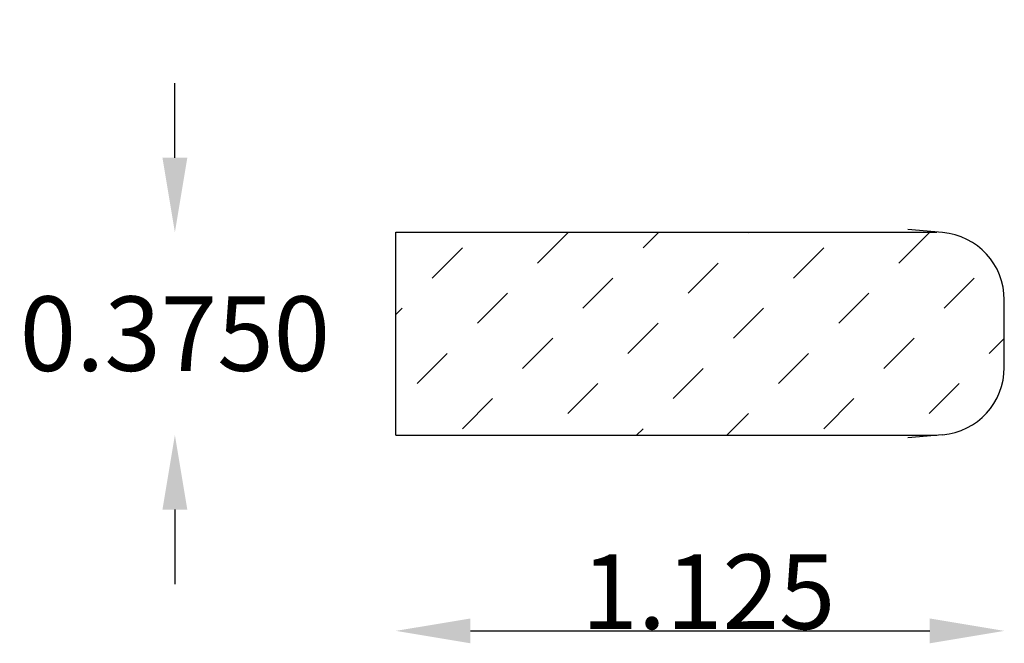
# Model space of a CAD drawing. Extents: x 3.33 to 5.15, y 3.92 to 5.07.
import ezdxf

# ---------------------------------------------------------------- set-up
doc = ezdxf.new("R2010")
doc.units = 0
doc.header["$LTSCALE"] = 0.19685
doc.header["$MEASUREMENT"] = 0
doc.header["$PDMODE"] = 2
doc.header["$PDSIZE"] = 0.019685
doc.layers.get('0').update_dxf_attribs({"linetype": 'CONTINUOUS'})
doc.layers.get('Defpoints').update_dxf_attribs({"linetype": 'CONTINUOUS'})
doc.layers.add('profile', color=7, linetype='CONTINUOUS')
doc.styles.add('TXT', font='TXT', dxfattribs={"height": 0.137795})
doc.dimstyles.new('DIMS0', dxfattribs={"dimtxt": 0.137795, "dimasz": 0.137795, "dimexe": 0.078543, "dimexo": 0.003937, "dimgap": 0.003543, "dimtad": 1, "dimdec": 4, "dimzin": 0, "dimdsep": 46, "dimtxsty": 'TXT', "dimcen": 0.059055, "dimclrt": 3, "dimadec": 0, "dimazin": 0, "dimtfac": 1, "dimtdec": 4, "dimtofl": 0, "dimtmove": 0, "dimatfit": 0, "dimfxl": 1, "dimtolj": 1, "dimtzin": 0, "dimarcsym": 0})
doc.dimstyles.get("Standard").update_dxf_attribs({"dimtxt": 0.18, "dimasz": 0.18, "dimexe": 0.18, "dimexo": 0.0625, "dimgap": 0.09, "dimtad": 0, "dimtih": 1, "dimtoh": 1, "dimdec": 4, "dimzin": 0, "dimdsep": 46, "dimtxsty": 'TXT', "dimcen": 0.09, "dimadec": 0, "dimazin": 0, "dimtfac": 1, "dimtdec": 4, "dimtofl": 0, "dimtmove": 0, "dimatfit": 0, "dimfxl": 1, "dimtolj": 1, "dimtzin": 0, "dimarcsym": 0})

# ---------------------------------------------------------------- blocks, each defined once
blk = doc.blocks.new('*X1')
at = {"color": 0, "linetype": 'ByBlock'}
for p, q in [((4.2872, 4.6212), (4.3429, 4.6769)), ((4.4821, 4.6491), (4.5112, 4.6782)), ((4.6769, 4.6769), (4.6782, 4.6782)), ((4.9553, 4.6212), (5.011, 4.6769)), ((4.0923, 4.5934), (4.148, 4.6491)), ((4.7604, 4.5934), (4.8161, 4.6491)), ((4.5656, 4.5656), (4.6212, 4.6212)), ((4.3707, 4.5377), (4.4264, 4.5934)), ((5.0388, 4.5377), (5.0945, 4.5934)), ((4.1758, 4.5099), (4.2315, 4.5656)), ((4.844, 4.5099), (4.8996, 4.5656)), ((4.0251, 4.5262), (4.0366, 4.5377)), ((4.6491, 4.4821), (4.7048, 4.5377)), ((4.4542, 4.4542), (4.5099, 4.5099)), ((4.2593, 4.4264), (4.315, 4.4821)), ((4.9275, 4.4264), (4.9832, 4.4821)), ((5.1223, 4.4542), (5.1501, 4.4819)), ((4.0645, 4.3985), (4.1201, 4.4542)), ((4.7326, 4.3985), (4.7883, 4.4542)), ((4.5377, 4.3707), (4.5934, 4.4264)), ((4.3429, 4.3429), (4.3985, 4.3985)), ((5.011, 4.3429), (5.0667, 4.3985)), ((4.148, 4.315), (4.2037, 4.3707)), ((4.8161, 4.315), (4.8718, 4.3707)), ((4.6373, 4.3032), (4.6769, 4.3429)), ((4.4702, 4.3032), (4.4821, 4.315))]:
    blk.add_line(p, q, dxfattribs=at)
blk = doc.blocks.new('*D2')
at = {"layer": 'Defpoints', "color": 0, "linetype": 'Continuous', "transparency": 16777216}
for p in [(4.0251, 5.0713), (5.1501, 5.0713), (5.1501, 3.9411)]:
    blk.add_point(p, dxfattribs=at)
at = {"layer": 'profile', "color": 0, "linetype": 'Continuous', "lineweight": -2, "transparency": 16777216}
blk.add_line((4.1629, 3.9411), (5.0123, 3.9411), dxfattribs=at)
at = {"layer": 'profile', "color": 0, "linetype": 'Continuous', "transparency": 16777216}
for points in [[(4.1629, 3.964), (4.1629, 3.9181), (4.0251, 3.9411)], [(5.0123, 3.964), (5.0123, 3.9181), (5.1501, 3.9411)]]:
    blk.add_solid(points, dxfattribs=at)
at = {"layer": 'profile', "color": 7, "linetype": 'Continuous', "transparency": 16777216, "insert": (4.6029, 4.0135), "char_height": 0.1378, "attachment_point": 5, "style": 'TXT'}
blk.add_mtext('\\A1;1.125', dxfattribs=at)
blk = doc.blocks.new('*D6')
at = {"color": 0, "linetype": 'Continuous', "lineweight": -2, "transparency": 16777216}
for p, q in [((3.6165, 4.816), (3.6165, 4.9538)), ((3.6165, 4.1654), (3.6165, 4.0276))]:
    blk.add_line(p, q, dxfattribs=at)
at = {"color": 0, "linetype": 'Continuous', "transparency": 16777216}
for points in [[(3.5935, 4.816), (3.6395, 4.816), (3.6165, 4.6782)], [(3.5935, 4.1654), (3.6395, 4.1654), (3.6165, 4.3032)]]:
    blk.add_solid(points, dxfattribs=at)
at = {"layer": 'Defpoints', "color": 0, "linetype": 'Continuous', "transparency": 16777216}
for p in [(4.0251, 4.6782), (3.6165, 4.3032), (4.0251, 4.3032)]:
    blk.add_point(p, dxfattribs=at)
at = {"color": 0, "linetype": 'Continuous', "transparency": 16777216, "insert": (3.6165, 4.4907), "char_height": 0.1378, "attachment_point": 5, "style": 'TXT'}
blk.add_mtext('\\A1;0.3750', dxfattribs=at)

msp = doc.modelspace()

# ---------------------------------------------------------------- linework, layer by layer
at = {"layer": 'profile', "color": 7, "linetype": 'Continuous'}
for p, q in [((5.03596, 4.67774), (4.97158, 4.68337)), ((4.02507, 4.67821), (5.02507, 4.67821)), ((4.02507, 4.30321), (4.02507, 4.67821)), ((5.15007, 4.42822), (5.15007, 4.55321)), ((4.02507, 4.30321), (5.02507, 4.30321)), ((5.03596, 4.30369), (4.97158, 4.29806))]:
    msp.add_line(p, q, dxfattribs=at)
for centre, start, end in [((5.02507, 4.55321), 0, 85), ((5.02507, 4.42822), 275, 0)]:
    msp.add_arc(centre, 0.125, start, end, dxfattribs=at)

# ---------------------------------------------------------------- block references
msp.add_blockref('*X1', (0, 0), dxfattribs=at)

# ---------------------------------------------------------------- dimensions: what is measured, and where the dimension line sits
at = {"color": 7, "linetype": 'Continuous'}
dim = msp.add_linear_dim(base=(3.61648, 4.30321), p1=(4.02507, 4.67821), p2=(4.02507, 4.30321), angle=90, dimstyle='Standard', override={"dimtxt": 0.137795, "dimasz": 0.137795, "dimse1": 1, "dimse2": 1, "dimatfit": 3}, dxfattribs=at)
dim.commit()
dim.dimension.update_dxf_attribs({"geometry": '*D6', "text_midpoint": (3.61648, 4.49071)})
at = {"layer": 'profile', "color": 7, "linetype": 'Continuous'}
dim = msp.add_linear_dim(base=(5.15007, 3.94106), p1=(4.02507, 5.07126), p2=(5.15007, 5.07126), dimstyle='DIMS0', override={"dimdec": 3, "dimse1": 1, "dimse2": 1, "dimclrt": 7}, dxfattribs=at)
dim.commit()
dim.dimension.update_dxf_attribs({"geometry": '*D2', "text_midpoint": (4.60288, 3.94106), "dimtype": 160})

doc.saveas('drawing.dxf')
